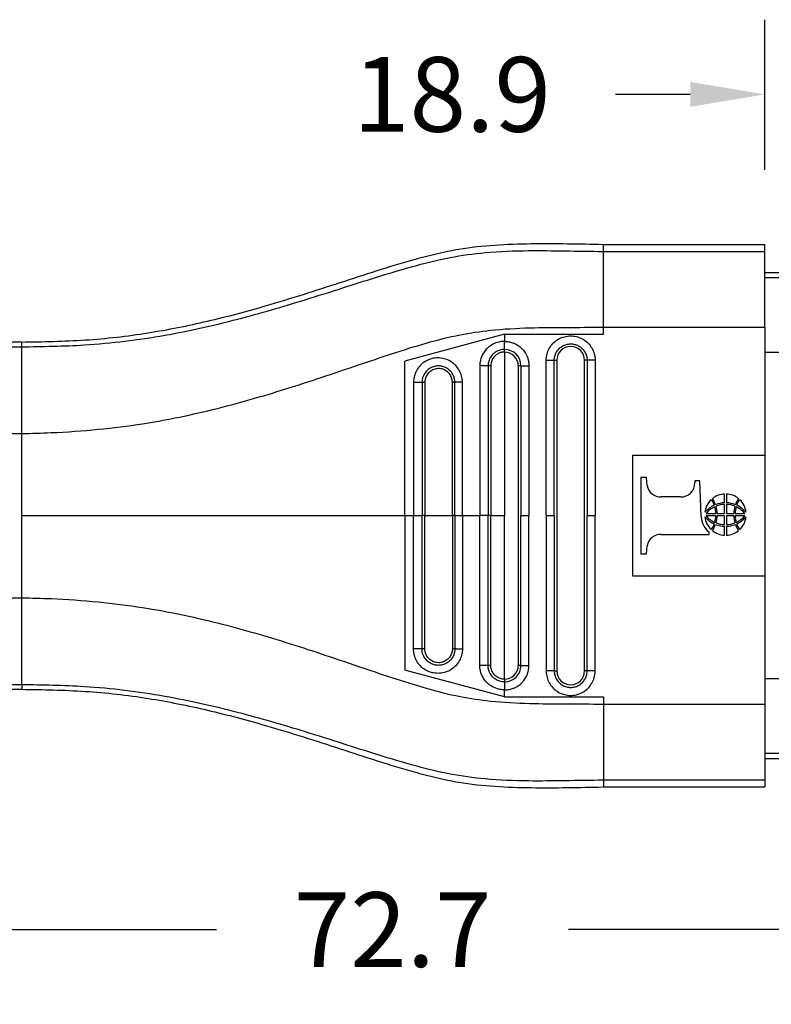
# Model space of a CAD drawing. Units: millimetres. Extents: x 364 to 643, y 89 to 304.
# Drawn here: x 557 to 592, y 184 to 231 of the extents above; entities that cross this region are included whole.
import ezdxf

# ---------------------------------------------------------------- set-up
doc = ezdxf.new("R2010")
doc.units = ezdxf.units.MM
doc.layers.add('DIM', color=1, linetype='Continuous')
doc.dimstyles.new('ME10_DIM_3', dxfattribs={"dimtxt": 3.5, "dimasz": 3.5, "dimexe": 2, "dimexo": 0, "dimtad": 0, "dimtih": 1, "dimtoh": 1, "dimdsep": 46, "dimtxsty": 'Standard', "dimsah": 1, "dimcen": 0.09, "dimclrd": 7, "dimclre": 7, "dimclrt": 7, "dimadec": 0, "dimazin": 0, "dimtfac": 1, "dimtdec": 4, "dimtofl": 0, "dimtmove": 0, "dimatfit": 0, "dimfxl": 1, "dimtolj": 1, "dimtzin": 0, "dimarcsym": 0})

# ---------------------------------------------------------------- blocks, each defined once
blk = doc.blocks.new('*D8')
at = {"layer": 'Defpoints', "color": 0, "transparency": 16777216}
for p in [(591.774, 227.039), (591.774, 220.011), (610.674, 218.673)]:
    blk.add_point(p, dxfattribs=at)
at = {"layer": 'DIM', "lineweight": -2, "transparency": 16777216}
for p, q in [((591.774, 223.511), (591.774, 230.539)), ((610.674, 222.173), (610.674, 230.539)), ((588.274, 227.039), (584.774, 227.039)), ((614.174, 227.039), (617.674, 227.039))]:
    blk.add_line(p, q, dxfattribs=at)
at = {"layer": 'DIM', "transparency": 16777216}
for points in [[(588.274, 227.623), (588.274, 226.456), (591.774, 227.039)], [(614.174, 227.623), (614.174, 226.456), (610.674, 227.039)]]:
    blk.add_solid(points, dxfattribs=at)
at = {"layer": 'DIM', "transparency": 16777216, "insert": (577.107, 227.039), "char_height": 3.5, "attachment_point": 5, "rotation": 0.0001}
blk.add_mtext('\\A1;18.9', dxfattribs=at)
blk = doc.blocks.new('*D9')
at = {"layer": 'Defpoints', "color": 0, "transparency": 16777216}
for p in [(537.974, 201.455), (610.674, 195.923), (610.674, 187.899)]:
    blk.add_point(p, dxfattribs=at)
at = {"layer": 'DIM', "lineweight": -2, "transparency": 16777216}
for p, q in [((537.974, 197.955), (537.974, 184.399)), ((610.674, 192.423), (610.674, 184.399)), ((541.474, 187.899), (566.074, 187.899)), ((607.174, 187.899), (582.574, 187.899))]:
    blk.add_line(p, q, dxfattribs=at)
at = {"layer": 'DIM', "transparency": 16777216}
for points in [[(541.474, 188.482), (541.474, 187.315), (537.974, 187.899)], [(607.174, 188.482), (607.174, 187.315), (610.674, 187.899)]]:
    blk.add_solid(points, dxfattribs=at)
at = {"layer": 'DIM', "transparency": 16777216, "insert": (574.324, 187.899), "char_height": 3.5, "attachment_point": 5, "rotation": 0.0001}
blk.add_mtext('\\A1;72.7', dxfattribs=at)

msp = doc.modelspace()

# ---------------------------------------------------------------- linework, layer by layer
at = {"color": 7, "linetype": 'Continuous'}
for p, q in [((584.204, 219.681), (584.204, 220.011)), ((584.204, 220.011), (591.774, 220.011)), ((584.204, 216.127), (584.204, 219.681)), ((584.204, 219.681), (591.774, 219.681)), ((591.774, 219.681), (591.774, 220.011)), ((591.774, 218.673), (591.774, 219.681)), ((610.674, 218.673), (591.774, 218.673)), ((591.774, 218.44), (591.774, 218.673)), ((610.674, 218.44), (591.774, 218.44)), ((591.774, 216.127), (591.774, 218.44)), ((584.204, 215.795), (584.204, 216.127)), ((584.204, 216.127), (591.774, 216.127)), ((591.774, 216.127), (591.774, 214.944)), ((579.57, 215.795), (574.898, 214.543)), ((579.57, 215.795), (579.57, 215.464)), ((579.57, 215.795), (584.204, 215.795)), ((556.942, 215.434), (555.162, 215.434)), ((555.172, 215.21), (556.942, 215.21)), ((556.942, 215.21), (556.942, 215.434)), ((556.942, 211.147), (556.942, 215.21)), ((579.57, 214.964), (579.57, 207.298)), ((581.899, 214.577), (582.024, 214.577)), ((582.024, 214.577), (582.024, 200.02)), ((583.316, 200.02), (583.316, 214.577)), ((583.441, 214.577), (583.316, 214.577)), ((610.674, 214.944), (591.774, 214.944)), ((591.774, 214.944), (591.774, 210.14)), ((574.898, 207.298), (574.898, 214.543)), ((580.216, 214.318), (580.216, 200.278)), ((555.162, 211.147), (556.942, 211.147)), ((556.942, 207.298), (556.942, 211.147)), ((585.585, 204.457), (585.585, 210.14)), ((585.585, 210.14), (591.774, 210.14)), ((591.774, 210.14), (591.774, 204.457)), ((586.227, 209.083), (585.965, 209.083)), ((585.965, 209.083), (585.965, 205.514)), ((586.251, 208.717), (586.227, 209.083)), ((588.489, 208.937), (588.489, 208.834)), ((588.719, 208.937), (588.489, 208.937)), ((588.785, 207.262), (588.719, 208.937)), ((587.825, 208.179), (586.916, 208.179)), ((589.887, 207.898), (589.887, 208.312)), ((589.967, 208.312), (589.967, 207.898)), ((589.887, 207.4), (589.887, 207.82)), ((589.967, 207.82), (589.967, 207.4)), ((556.942, 203.449), (556.942, 207.298)), ((574.898, 207.298), (575.301, 207.298)), ((574.898, 207.298), (574.898, 200.053)), ((575.301, 207.298), (575.703, 207.298)), ((575.837, 207.298), (575.703, 207.298)), ((575.837, 207.298), (577.126, 207.298)), ((577.243, 207.298), (577.126, 207.298)), ((577.243, 207.298), (577.598, 207.298)), ((577.598, 207.298), (578.411, 207.298)), ((578.801, 207.298), (578.411, 207.298)), ((578.928, 207.298), (578.801, 207.298)), ((578.928, 207.298), (579.57, 207.298)), ((579.57, 199.632), (579.57, 207.298)), ((580.341, 207.298), (580.716, 207.298)), ((581.524, 207.298), (581.899, 207.298)), ((583.441, 207.298), (583.816, 207.298)), ((589.019, 207.4), (589.474, 207.4)), ((589.474, 207.297), (589.019, 207.297)), ((589.534, 207.4), (589.887, 207.4)), ((589.887, 207.297), (589.534, 207.297)), ((589.887, 206.877), (589.887, 207.297)), ((589.967, 207.4), (590.32, 207.4)), ((589.967, 207.297), (589.967, 206.877)), ((590.32, 207.297), (589.967, 207.297)), ((590.38, 207.4), (590.835, 207.4)), ((590.835, 207.297), (590.38, 207.297)), ((589.887, 206.385), (589.887, 206.799)), ((589.967, 206.799), (589.967, 206.385)), ((586.916, 206.418), (589.154, 206.418)), ((589.154, 206.418), (589.154, 206.519)), ((586.227, 205.514), (586.251, 205.879)), ((585.965, 205.514), (586.227, 205.514)), ((591.774, 204.457), (585.585, 204.457)), ((591.774, 204.457), (591.774, 199.652)), ((555.162, 203.449), (556.942, 203.449)), ((556.942, 199.387), (556.942, 203.449)), ((579.57, 198.801), (574.898, 200.053)), ((581.899, 200.02), (582.024, 200.02)), ((583.441, 200.02), (583.316, 200.02)), ((555.172, 199.387), (556.942, 199.387)), ((556.942, 199.387), (556.942, 199.162)), ((591.774, 199.652), (591.774, 198.47)), ((610.674, 199.652), (591.774, 199.652)), ((555.162, 199.162), (556.942, 199.162)), ((579.57, 198.801), (579.57, 199.132)), ((579.57, 198.801), (584.204, 198.801)), ((584.204, 198.801), (584.204, 198.469)), ((584.204, 198.469), (591.774, 198.47)), ((584.204, 198.469), (584.204, 194.915)), ((591.774, 198.47), (591.774, 196.157)), ((591.774, 196.157), (591.774, 195.923)), ((610.674, 196.157), (591.774, 196.157)), ((591.774, 195.923), (591.774, 194.915)), ((591.774, 195.923), (610.674, 195.923)), ((584.204, 194.915), (591.774, 194.915)), ((584.204, 194.915), (584.204, 194.586)), ((591.774, 194.915), (591.774, 194.586)), ((584.204, 194.586), (591.774, 194.586))]:
    msp.add_line(p, q, dxfattribs=at)
for centre, radius, start, end in [((579.569, 214.317), 0.772, 0.0646, 89.9489), ((582.67, 214.577), 0.646, 0, 180), ((579.569, 214.317), 0.647, 0.0773, 89.9231), ((586.898, 208.836), 0.658, 190.4461, 271.5638), ((587.849, 208.818), 0.64, 267.7729, 1.4294), ((589.902, 207.408), 0.904, 90.9234, 130.658), ((589.952, 207.408), 0.904, 49.342, 89.0766), ((589.866, 207.375), 0.904, 132.2582, 174.6564), ((589.967, 206.579), 1.332, 115.2532, 138.672), ((589.877, 206.709), 1.102, 114.1566, 141.1614), ((588.841, 207.652), 0.573, 13.374, 43.2218), ((588.706, 207.598), 0.784, 15.7851, 39.2962), ((588.464, 207.408), 1.01, 359.5742, 17.6907), ((589.904, 206.735), 1.164, 90.8291, 112.3961), ((589.888, 206.765), 1.055, 90.0601, 112.6269), ((588.363, 207.395), 1.171, 0.2486, 17.1007), ((589.95, 206.735), 1.164, 67.6039, 89.1709), ((589.966, 206.765), 1.055, 67.3731, 89.9399), ((591.49, 207.395), 1.171, 162.8993, 179.7514), ((591.389, 207.408), 1.01, 162.3093, 180.4258), ((591.147, 207.598), 0.784, 140.7038, 164.2149), ((589.977, 206.709), 1.102, 38.8386, 65.8434), ((591.013, 207.652), 0.573, 136.7782, 166.626), ((589.887, 206.579), 1.332, 41.328, 64.7468), ((589.987, 207.375), 0.904, 5.3436, 47.7418), ((589.81, 207.308), 1.026, 182.5158, 230.248), ((589.866, 207.322), 0.904, 185.3436, 227.7418), ((589.967, 208.118), 1.332, 221.328, 244.7468), ((589.877, 207.988), 1.102, 218.8386, 245.8434), ((588.464, 207.29), 1.01, 342.3093, 0.4258), ((588.363, 207.302), 1.171, 342.8993, 359.7514), ((591.49, 207.302), 1.171, 180.2486, 197.1007), ((591.389, 207.29), 1.01, 179.5742, 197.6907), ((589.977, 207.988), 1.102, 294.1566, 321.1614), ((589.887, 208.118), 1.332, 295.2532, 318.672), ((589.987, 207.322), 0.904, 312.2582, 354.6564), ((588.841, 207.046), 0.573, 316.7782, 346.626), ((588.706, 207.1), 0.784, 320.7038, 344.2149), ((589.904, 207.963), 1.164, 247.6039, 269.1709), ((589.888, 207.932), 1.055, 247.3731, 269.9399), ((589.966, 207.932), 1.055, 270.0601, 292.6269), ((589.95, 207.963), 1.164, 270.8291, 292.3961), ((591.147, 207.1), 0.784, 195.7851, 219.2962), ((591.013, 207.046), 0.573, 193.374, 223.2218), ((586.897, 205.762), 0.656, 88.2974, 169.6926), ((589.902, 207.289), 0.904, 229.342, 269.0766), ((589.952, 207.289), 0.904, 270.9234, 310.658), ((579.57, 200.278), 0.771, 269.9865, 0.0001), ((579.57, 200.278), 0.646, 269.9998, 359.9998), ((582.67, 200.02), 0.646, 180, 0)]:
    msp.add_arc(centre, radius, start, end, dxfattribs=at)
for points in [[(556.942, 215.434), (559.91, 215.531), (562.866, 215.864), (565.649, 216.413), (568.407, 217.143), (570.14, 217.669), (571.867, 218.223), (573.594, 218.783), (575.328, 219.303), (576.373, 219.573), (577.425, 219.787), (580.813, 220.045), (584.204, 220.011)], [(556.942, 215.21), (559.882, 215.3), (563.655, 215.755), (567.056, 216.507), (570.225, 217.417), (571.991, 217.973), (573.527, 218.461), (575.46, 219.028), (577.016, 219.393), (578.665, 219.624), (580.695, 219.717), (582.384, 219.706), (584.204, 219.681)], [(556.942, 211.147), (558.319, 211.187), (560.528, 211.344), (562.603, 211.607), (564.112, 211.875), (567.647, 212.738), (570.978, 213.772), (572.732, 214.362), (574.275, 214.88), (575.892, 215.382), (577.492, 215.772), (578.915, 215.985), (580.75, 216.099), (582.435, 216.119), (584.204, 216.127)], [(581.524, 214.576), (581.525, 214.621), (581.527, 214.667), (581.547, 214.805), (581.583, 214.941), (581.705, 215.196), (581.887, 215.413), (582.115, 215.579), (582.378, 215.685), (582.658, 215.723), (582.939, 215.691), (583.204, 215.591), (583.436, 215.429), (583.621, 215.215), (583.749, 214.963), (583.79, 214.817), (583.812, 214.667), (583.815, 214.622), (583.816, 214.577)], [(579.57, 215.464), (579.473, 215.46), (579.238, 215.415), (578.962, 215.294), (578.753, 215.132), (578.613, 214.965), (578.463, 214.656), (578.42, 214.458), (578.412, 214.328)], [(579.57, 215.089), (579.46, 215.082), (579.347, 215.057), (579.254, 215.021), (579.144, 214.96), (579.028, 214.865), (578.911, 214.716), (578.835, 214.545), (578.81, 214.441), (578.802, 214.362), (578.8, 214.318)], [(579.57, 215.464), (579.626, 215.463), (579.702, 215.457), (579.795, 215.442), (579.904, 215.415), (580.045, 215.361), (580.163, 215.299), (580.259, 215.234), (580.331, 215.175), (580.381, 215.129), (580.425, 215.081), (580.484, 215.009), (580.55, 214.913), (580.613, 214.793), (580.667, 214.649), (580.692, 214.547), (580.707, 214.458), (580.714, 214.387), (580.716, 214.339), (580.716, 214.318)], [(579.57, 215.089), (579.57, 215.109), (579.57, 215.139), (579.57, 215.178), (579.57, 215.227), (579.57, 215.282), (579.57, 215.342), (579.57, 215.404), (579.57, 215.464)], [(579.57, 214.964), (579.57, 214.983), (579.57, 215.003), (579.57, 215.023), (579.57, 215.042), (579.57, 215.058), (579.57, 215.072), (579.57, 215.082), (579.57, 215.089)], [(581.899, 214.577), (581.9, 214.607), (581.901, 214.637), (581.915, 214.73), (581.939, 214.821), (582.021, 214.993), (582.143, 215.139), (582.297, 215.251), (582.473, 215.322), (582.662, 215.347), (582.851, 215.326), (583.029, 215.259), (583.185, 215.15), (583.31, 215.006), (583.396, 214.836), (583.424, 214.738), (583.438, 214.637), (583.44, 214.607), (583.441, 214.577)], [(577.598, 213.553), (577.597, 213.595), (577.594, 213.637), (577.587, 213.705), (577.575, 213.774), (577.484, 214.042), (577.329, 214.279), (577.121, 214.472), (576.872, 214.608), (576.597, 214.68), (576.313, 214.681), (576.038, 214.614), (575.788, 214.481), (575.579, 214.292), (575.422, 214.057), (575.344, 213.847), (575.305, 213.632), (575.302, 213.587), (575.301, 213.543)], [(579.57, 214.964), (579.461, 214.955), (579.382, 214.936), (579.239, 214.872), (579.116, 214.775), (579.039, 214.681), (578.956, 214.506), (578.933, 214.401), (578.928, 214.318)], [(581.899, 214.577), (581.879, 214.576), (581.849, 214.576), (581.81, 214.576), (581.761, 214.576), (581.706, 214.576), (581.646, 214.576), (581.584, 214.576), (581.524, 214.576)], [(581.524, 207.298), (581.524, 210.863), (581.524, 214.427), (581.524, 214.502), (581.524, 214.576)], [(581.899, 207.298), (581.899, 210.863), (581.899, 214.427), (581.899, 214.502), (581.899, 214.577)], [(583.441, 214.577), (583.441, 214.502), (583.441, 214.427), (583.441, 210.863), (583.441, 207.298)], [(583.816, 214.577), (583.755, 214.577), (583.694, 214.577), (583.634, 214.577), (583.579, 214.577), (583.53, 214.577), (583.49, 214.577), (583.461, 214.577), (583.441, 214.577)], [(583.816, 214.577), (583.816, 214.502), (583.816, 214.427), (583.816, 210.863), (583.816, 207.298)], [(577.243, 213.543), (577.242, 213.575), (577.241, 213.607), (577.235, 213.653), (577.227, 213.698), (577.167, 213.878), (577.064, 214.038), (576.924, 214.168), (576.757, 214.26), (576.573, 214.308), (576.383, 214.309), (576.198, 214.263), (576.03, 214.174), (575.89, 214.046), (575.785, 213.888), (575.732, 213.755), (575.706, 213.611), (575.704, 213.578), (575.703, 213.543)], [(577.126, 213.543), (577.126, 213.551), (577.126, 213.559), (577.125, 213.583), (577.123, 213.607), (577.104, 213.712), (577.068, 213.812), (577.016, 213.905), (576.949, 213.988), (576.869, 214.059), (576.779, 214.116), (576.68, 214.158), (576.577, 214.182), (576.47, 214.189), (576.36, 214.178), (576.254, 214.148), (576.158, 214.102), (576.072, 214.042), (575.996, 213.968), (575.933, 213.883), (575.885, 213.788), (575.853, 213.687), (575.842, 213.624), (575.837, 213.561), (575.837, 213.552), (575.837, 213.543)], [(578.412, 214.328), (578.411, 214.248), (578.411, 214.169), (578.411, 210.734), (578.411, 207.298)], [(578.8, 214.318), (578.778, 214.32), (578.746, 214.321), (578.704, 214.322), (578.654, 214.323), (578.596, 214.324), (578.535, 214.325), (578.473, 214.327), (578.412, 214.328)], [(578.928, 214.318), (578.909, 214.318), (578.889, 214.318), (578.869, 214.318), (578.85, 214.318), (578.834, 214.318), (578.819, 214.318), (578.808, 214.318), (578.8, 214.318)], [(578.8, 214.318), (578.801, 214.244), (578.801, 214.169), (578.801, 210.734), (578.801, 207.298)], [(578.928, 214.318), (578.928, 214.309), (578.928, 214.3), (578.928, 210.799), (578.928, 207.298)], [(580.341, 214.318), (580.334, 214.318), (580.324, 214.318), (580.31, 214.318), (580.293, 214.318), (580.275, 214.318), (580.255, 214.318), (580.245, 214.318), (580.235, 214.318), (580.226, 214.318), (580.216, 214.318)], [(580.341, 214.318), (580.361, 214.318), (580.391, 214.318), (580.43, 214.318), (580.479, 214.318), (580.534, 214.318), (580.594, 214.318), (580.656, 214.318), (580.716, 214.318)], [(580.341, 214.318), (580.341, 214.244), (580.341, 214.169), (580.341, 210.734), (580.341, 207.298)], [(580.716, 214.318), (580.716, 214.244), (580.716, 214.169), (580.716, 210.734), (580.716, 207.298)], [(575.703, 213.543), (575.678, 213.543), (575.643, 213.543), (575.598, 213.543), (575.545, 213.543), (575.487, 213.543), (575.424, 213.543), (575.362, 213.543), (575.301, 213.543)], [(575.301, 213.543), (575.301, 213.469), (575.301, 213.394), (575.301, 210.346), (575.301, 207.298)], [(575.837, 213.543), (575.818, 213.543), (575.797, 213.543), (575.777, 213.543), (575.758, 213.543), (575.74, 213.543), (575.724, 213.543), (575.712, 213.543), (575.703, 213.543)], [(575.703, 213.543), (575.703, 213.469), (575.703, 213.394), (575.703, 210.346), (575.703, 207.298)], [(575.837, 213.543), (575.837, 213.534), (575.837, 213.524), (575.837, 210.411), (575.837, 207.298)], [(577.243, 213.543), (577.238, 213.543), (577.229, 213.543), (577.217, 213.543), (577.202, 213.543), (577.184, 213.543), (577.165, 213.543), (577.145, 213.543), (577.126, 213.543)], [(577.126, 207.298), (577.126, 210.412), (577.126, 213.526), (577.126, 213.535), (577.126, 213.543)], [(577.598, 213.553), (577.538, 213.551), (577.477, 213.55), (577.419, 213.549), (577.366, 213.548), (577.321, 213.547), (577.285, 213.546), (577.259, 213.545), (577.243, 213.543)], [(577.243, 207.298), (577.243, 210.346), (577.243, 213.394), (577.243, 213.469), (577.243, 213.543)], [(577.598, 207.298), (577.598, 210.346), (577.598, 213.394), (577.598, 213.473), (577.598, 213.553)], [(556.942, 207.298), (561.485, 207.298), (566.022, 207.298), (570.462, 207.298), (574.898, 207.298)], [(575.301, 201.053), (575.301, 201.128), (575.301, 201.202), (575.301, 204.25), (575.301, 207.298)], [(575.703, 201.053), (575.703, 201.128), (575.703, 201.202), (575.703, 204.25), (575.703, 207.298)], [(575.837, 201.053), (575.837, 201.063), (575.837, 201.072), (575.837, 204.185), (575.837, 207.298)], [(577.126, 207.298), (577.126, 204.184), (577.126, 201.071), (577.126, 201.062), (577.126, 201.053)], [(577.243, 207.298), (577.243, 204.25), (577.243, 201.202), (577.243, 201.127), (577.243, 201.053)], [(577.598, 207.298), (577.598, 204.25), (577.598, 201.202), (577.598, 201.124), (577.598, 201.044)], [(578.412, 200.268), (578.411, 200.348), (578.411, 200.427), (578.411, 203.863), (578.411, 207.298)], [(578.801, 200.278), (578.801, 200.352), (578.801, 200.427), (578.801, 203.863), (578.801, 207.298)], [(578.928, 200.278), (578.928, 200.287), (578.928, 200.297), (578.928, 203.797), (578.928, 207.298)], [(580.341, 200.278), (580.341, 200.353), (580.341, 200.427), (580.341, 203.863), (580.341, 207.298)], [(580.716, 200.278), (580.716, 200.353), (580.716, 200.427), (580.716, 203.863), (580.716, 207.298)], [(581.524, 207.298), (581.524, 203.734), (581.524, 200.169), (581.524, 200.095), (581.524, 200.02)], [(581.899, 207.298), (581.899, 203.734), (581.899, 200.169), (581.899, 200.094), (581.899, 200.02)], [(583.441, 200.02), (583.441, 200.094), (583.441, 200.169), (583.441, 203.734), (583.441, 207.298)], [(583.816, 200.02), (583.816, 200.094), (583.816, 200.169), (583.816, 203.734), (583.816, 207.298)], [(556.942, 203.449), (558.319, 203.41), (560.528, 203.253), (562.603, 202.99), (564.112, 202.722), (567.647, 201.859), (570.978, 200.825), (572.732, 200.235), (574.275, 199.716), (575.892, 199.215), (577.492, 198.824), (578.915, 198.612), (580.75, 198.498), (582.435, 198.477), (584.204, 198.469)], [(577.598, 201.044), (577.597, 201.002), (577.594, 200.959), (577.587, 200.891), (577.575, 200.823), (577.484, 200.555), (577.329, 200.317), (577.121, 200.124), (576.872, 199.988), (576.597, 199.917), (576.313, 199.915), (576.038, 199.982), (575.788, 200.115), (575.579, 200.305), (575.422, 200.54), (575.344, 200.749), (575.305, 200.965), (575.302, 201.009), (575.301, 201.053)], [(575.703, 201.053), (575.678, 201.053), (575.643, 201.053), (575.598, 201.053), (575.545, 201.053), (575.487, 201.053), (575.424, 201.053), (575.362, 201.053), (575.301, 201.053)], [(577.243, 201.053), (577.242, 201.021), (577.241, 200.99), (577.235, 200.943), (577.227, 200.898), (577.167, 200.718), (577.064, 200.558), (576.924, 200.428), (576.757, 200.337), (576.573, 200.289), (576.383, 200.288), (576.198, 200.333), (576.03, 200.422), (575.89, 200.55), (575.785, 200.708), (575.732, 200.842), (575.706, 200.985), (575.704, 201.019), (575.703, 201.053)], [(575.837, 201.053), (575.818, 201.053), (575.797, 201.053), (575.777, 201.053), (575.758, 201.053), (575.74, 201.053), (575.724, 201.053), (575.712, 201.053), (575.703, 201.053)], [(577.126, 201.053), (577.126, 201.045), (577.126, 201.037), (577.125, 201.013), (577.123, 200.99), (577.104, 200.885), (577.068, 200.785), (577.016, 200.692), (576.949, 200.608), (576.869, 200.537), (576.779, 200.48), (576.68, 200.439), (576.577, 200.414), (576.47, 200.407), (576.36, 200.419), (576.254, 200.449), (576.158, 200.494), (576.072, 200.555), (575.996, 200.629), (575.933, 200.714), (575.885, 200.808), (575.853, 200.909), (575.842, 200.972), (575.837, 201.036), (575.837, 201.044), (575.837, 201.053)], [(577.243, 201.053), (577.238, 201.053), (577.229, 201.053), (577.217, 201.053), (577.202, 201.053), (577.184, 201.053), (577.165, 201.053), (577.145, 201.053), (577.126, 201.053)], [(577.598, 201.044), (577.538, 201.045), (577.477, 201.046), (577.419, 201.047), (577.366, 201.048), (577.321, 201.049), (577.285, 201.05), (577.259, 201.052), (577.243, 201.053)], [(578.801, 200.278), (578.778, 200.277), (578.746, 200.275), (578.704, 200.274), (578.654, 200.273), (578.596, 200.272), (578.535, 200.271), (578.473, 200.27), (578.412, 200.268)], [(579.57, 199.132), (579.473, 199.137), (579.238, 199.181), (578.93, 199.322), (578.753, 199.465), (578.546, 199.741), (578.463, 199.94), (578.42, 200.138), (578.412, 200.268)], [(579.57, 199.507), (579.46, 199.515), (579.347, 199.54), (579.254, 199.575), (579.144, 199.636), (579.028, 199.731), (578.911, 199.88), (578.835, 200.051), (578.81, 200.155), (578.802, 200.234), (578.801, 200.278)], [(578.928, 200.278), (578.909, 200.278), (578.889, 200.278), (578.869, 200.278), (578.85, 200.278), (578.834, 200.278), (578.819, 200.278), (578.808, 200.278), (578.801, 200.278)], [(579.57, 199.632), (579.478, 199.639), (579.382, 199.661), (579.21, 199.744), (579.116, 199.822), (579.002, 199.978), (578.956, 200.09), (578.933, 200.195), (578.928, 200.278)], [(579.57, 199.132), (579.626, 199.134), (579.702, 199.14), (579.795, 199.154), (579.904, 199.182), (580.045, 199.235), (580.163, 199.298), (580.259, 199.362), (580.331, 199.421), (580.381, 199.468), (580.47, 199.569), (580.54, 199.668), (580.592, 199.76), (580.629, 199.84), (580.653, 199.904), (580.667, 199.947), (580.692, 200.05), (580.707, 200.139), (580.714, 200.21), (580.716, 200.258), (580.716, 200.278)], [(580.341, 200.278), (580.334, 200.278), (580.324, 200.278), (580.31, 200.278), (580.293, 200.278), (580.275, 200.278), (580.255, 200.278), (580.245, 200.278), (580.235, 200.278), (580.226, 200.278), (580.216, 200.278)], [(580.341, 200.278), (580.361, 200.278), (580.391, 200.278), (580.43, 200.278), (580.479, 200.278), (580.534, 200.278), (580.594, 200.278), (580.656, 200.278), (580.716, 200.278)], [(581.899, 200.02), (581.879, 200.02), (581.849, 200.02), (581.81, 200.02), (581.761, 200.02), (581.706, 200.02), (581.646, 200.02), (581.584, 200.02), (581.524, 200.02)], [(581.524, 200.02), (581.525, 199.975), (581.527, 199.93), (581.547, 199.791), (581.583, 199.656), (581.705, 199.401), (581.887, 199.183), (582.115, 199.017), (582.378, 198.912), (582.658, 198.874), (582.939, 198.906), (583.204, 199.006), (583.436, 199.167), (583.621, 199.381), (583.749, 199.634), (583.79, 199.78), (583.812, 199.929), (583.815, 199.975), (583.816, 200.02)], [(581.899, 200.02), (581.9, 199.99), (581.901, 199.959), (581.915, 199.866), (581.939, 199.775), (582.021, 199.603), (582.143, 199.457), (582.297, 199.345), (582.473, 199.274), (582.662, 199.249), (582.851, 199.271), (583.029, 199.338), (583.185, 199.446), (583.31, 199.59), (583.396, 199.76), (583.424, 199.858), (583.438, 199.959), (583.44, 199.989), (583.441, 200.02)], [(583.816, 200.02), (583.755, 200.02), (583.694, 200.02), (583.634, 200.02), (583.579, 200.02), (583.53, 200.02), (583.49, 200.02), (583.461, 200.02), (583.441, 200.02)], [(556.942, 199.387), (559.882, 199.296), (563.655, 198.841), (567.056, 198.089), (570.225, 197.18), (571.991, 196.623), (573.527, 196.135), (575.46, 195.568), (577.016, 195.203), (578.665, 194.973), (580.695, 194.879), (582.384, 194.89), (584.204, 194.915)], [(579.57, 199.632), (579.57, 199.613), (579.57, 199.593), (579.57, 199.573), (579.57, 199.555), (579.57, 199.538), (579.57, 199.525), (579.57, 199.514), (579.57, 199.507)], [(579.57, 199.507), (579.57, 199.487), (579.57, 199.458), (579.57, 199.418), (579.57, 199.369), (579.57, 199.314), (579.57, 199.254), (579.57, 199.193), (579.57, 199.132)], [(556.942, 199.162), (559.91, 199.065), (562.866, 198.733), (565.649, 198.183), (568.407, 197.453), (570.14, 196.928), (571.867, 196.373), (573.594, 195.814), (575.328, 195.293), (576.373, 195.024), (577.425, 194.809), (580.813, 194.552), (584.204, 194.586)]]:
    msp.add_spline(points, degree=3, dxfattribs=at)

# ---------------------------------------------------------------- dimensions: what is measured, and where the dimension line sits
at = {"layer": 'DIM'}
for base, p1, p2, picture, middle in [((591.774, 227.039), (610.674, 218.673), (591.774, 220.011), '*D8', (577.107, 227.039)), ((610.674, 187.899), (537.974, 201.455), (610.674, 195.923), '*D9', (574.324, 187.899))]:
    dim = msp.add_linear_dim(base=base, p1=p1, p2=p2, dimstyle='ME10_DIM_3', override={"dimexe": 3.5, "dimexo": 3.5, "dimgap": 3, "dimclrd": 256, "dimclre": 256, "dimclrt": 256}, dxfattribs=at)
    dim.commit()
    dim.dimension.update_dxf_attribs({"geometry": picture, "text_midpoint": middle, "text_rotation": 0.0001})

doc.saveas('drawing.dxf')
